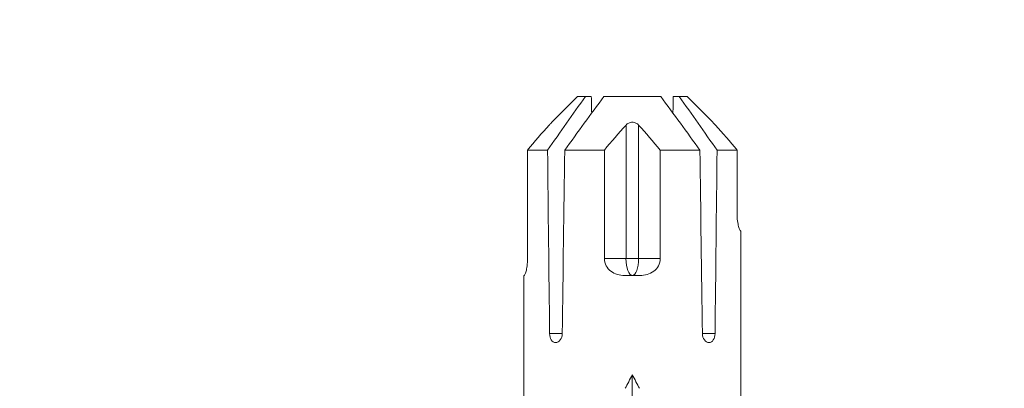
# Model space of a CAD drawing. Units: millimetres. Extents: x 0 to 23515, y -11880 to 6466.
# Drawn here: x 15462 to 15506, y -1204 to -1187 of the extents above; entities that cross this region are included whole.
import ezdxf
from ezdxf import colors
from ezdxf.entities.mleader import LeaderData, LeaderLine
from ezdxf.math import Vec2, Vec3

# ---------------------------------------------------------------- set-up
doc = ezdxf.new("R2010")
doc.units = ezdxf.units.MM
doc.layers.get('0').update_dxf_attribs({"color": 1, "linetype": 'CONTINUOUS'})
doc.layers.add('R8MERKINNAT', color=240, linetype='CONTINUOUS')
doc.layers.add('Schmale Volllinie_Rot', color=1, linetype='CONTINUOUS', lineweight=13)
doc.styles.add('RENOVATEK', font='arial.ttf', dxfattribs={"width": 0.8})

# ---------------------------------------------------------------- blocks, each defined once
blk = doc.blocks.new('HRD')
at = {"layer": 'Schmale Volllinie_Rot'}
for p, q in [((83.026, 0.897), (74.871, 0.897)), ((83.026, 0.885), (83.026, 0.897)), ((86.66, 0.732), (83.783, 0.732)), ((86.66, -0.17), (86.66, 0.732)), ((78.383, -0.263), (78.383, -0.834)), ((89.082, -1.525), (87.92, -0.362)), ((86.66, -2.735), (86.66, -0.946)), ((89.082, -1.882), (89.082, -1.525)), ((89.082, -2.147), (89.082, -1.882)), ((81.765, -2.735), (81.765, -3.712)), ((81.765, -2.735), (86.66, -2.735)), ((89.082, -2.717), (89.082, -5.278)), ((75.062, -3.998), (76.529, -3.998)), ((81.008, -3.652), (81.008, -4.344)), ((81.765, -3.712), (87.792, -3.712)), ((81.765, -3.712), (81.765, -4.283)), ((81.765, -4.283), (81.765, -5.261)), ((81.765, -4.283), (87.792, -4.283)), ((86.66, -5.261), (81.765, -5.261)), ((86.66, -7.05), (86.66, -5.261)), ((89.082, -6.113), (89.082, -5.849)), ((89.082, -6.113), (89.082, -6.471)), ((87.92, -7.633), (89.082, -6.471)), ((78.383, -7.162), (78.383, -7.733)), ((86.66, -8.727), (86.66, -7.825)), ((81.008, -8.881), (81.008, -8.893)), ((81.765, -8.727), (86.66, -8.727)), ((74.871, -8.893), (81.008, -8.893))]:
    blk.add_line(p, q, dxfattribs=at)
for centre, major_axis, ratio, start_param, end_param in [((55.254, -3.998), (280.447, 3.462), 0.012341, 1.458423, 1.488076), ((55.254, -3.998), (-280.447, 3.462), 0.012341, 4.60032, 4.629973), ((91.074, -3.998), (-17.469, 2.865), 0.227216, 0.558604, 0.625253), ((91.074, -3.998), (17.469, 2.865), 0.227216, 2.516339, 2.582989), ((81.765, -3.998), (0.757, 0), 0.377124, 1.570796, 3.141593), ((81.765, -3.998), (0.757, 0), 0.377124, 3.141593, 4.712389), ((55.254, -3.998), (280.447, 3.462), 0.012341, 4.794805, 4.824458), ((55.254, -3.998), (-280.447, 3.462), 0.012341, 1.653517, 1.68317)]:
    blk.add_ellipse(centre, major_axis=major_axis, ratio=ratio, start_param=start_param, end_param=end_param, dxfattribs=at)
for points, knots in [([(83.783, 0.732), (83.671, 0.732), (83.561, 0.739), (83.366, 0.765), (83.281, 0.783), (83.149, 0.818), (83.102, 0.836), (83.04, 0.866), (83.026, 0.877), (83.026, 0.885)], [0, 0, 0, 0, 0.25, 0.25, 0.5, 0.5, 0.75, 0.75, 1, 1, 1, 1]), ([(78.383, -0.834), (78.277, -0.834), (78.172, -0.8), (78.023, -0.688), (77.98, -0.612), (77.98, -0.461), (78.023, -0.39), (78.172, -0.291), (78.277, -0.263), (78.383, -0.263)], [0, 0, 0, 0, 0.25, 0.25, 0.5, 0.5, 0.75, 0.75, 1, 1, 1, 1]), ([(87.921, -0.364), (87.907, -0.351), (87.859, -0.308), (87.828, -0.279), (87.792, -0.246)], [0, 0, 0, 0, 0.50068, 1, 1, 1, 1]), ([(81.008, -3.652), (81.008, -3.54), (81.021, -3.431), (81.083, -3.219), (81.13, -3.118), (81.262, -2.941), (81.345, -2.867), (81.542, -2.763), (81.652, -2.735), (81.765, -2.735)], [0, 0, 0, 0, 0.25, 0.25, 0.5, 0.5, 0.75, 0.75, 1, 1, 1, 1]), ([(87.792, -3.712), (87.828, -3.745), (87.859, -3.785), (87.907, -3.882), (87.921, -3.939), (87.921, -4.055), (87.907, -4.113), (87.859, -4.21), (87.828, -4.25), (87.792, -4.283)], [0, 0, 0, 0, 0.25, 0.25, 0.5, 0.5, 0.75, 0.75, 1, 1, 1, 1]), ([(81.765, -5.261), (81.652, -5.261), (81.542, -5.233), (81.347, -5.13), (81.263, -5.055), (81.13, -4.879), (81.083, -4.778), (81.021, -4.566), (81.008, -4.455), (81.008, -4.344)], [0, 0, 0, 0, 0.25, 0.25, 0.5, 0.5, 0.75, 0.75, 1, 1, 1, 1]), ([(78.383, -7.733), (78.277, -7.733), (78.172, -7.705), (78.023, -7.606), (77.98, -7.535), (77.98, -7.384), (78.023, -7.307), (78.172, -7.196), (78.277, -7.162), (78.383, -7.162)], [0, 0, 0, 0, 0.25, 0.25, 0.5, 0.5, 0.75, 0.75, 1, 1, 1, 1]), ([(87.792, -7.75), (87.828, -7.717), (87.859, -7.688), (87.907, -7.645), (87.92, -7.633), (87.923, -7.63)], [0, 0, 0, 0, 0.500438, 0.500438, 1, 1, 1, 1]), ([(81.008, -8.881), (81.008, -8.873), (81.021, -8.861), (81.083, -8.832), (81.13, -8.814), (81.262, -8.778), (81.345, -8.761), (81.542, -8.735), (81.652, -8.727), (81.765, -8.727)], [0, 0, 0, 0, 0.25, 0.25, 0.5, 0.5, 0.75, 0.75, 1, 1, 1, 1])]:
    blk.add_open_spline(points, degree=3, knots=knots, dxfattribs=at)
for points in [[(87.792, -0.246), (87.432, 0.09), (87.05, 0.413), (86.66, 0.732)], [(89.082, -1.882), (88.282, -1.307), (87.471, -0.739), (86.66, -0.17)], [(86.66, -0.946), (87.471, -1.534), (88.282, -2.122), (89.082, -2.717)], [(88.325, -2.163), (88.577, -2.158), (88.83, -2.152), (89.082, -2.147)], [(86.66, -2.735), (87.05, -3.054), (87.433, -3.378), (87.792, -3.712)], [(87.792, -4.283), (87.432, -4.619), (87.05, -4.942), (86.66, -5.261)], [(89.082, -5.278), (88.282, -5.873), (87.471, -6.462), (86.66, -7.05)], [(86.66, -7.825), (87.471, -7.257), (88.282, -6.689), (89.082, -6.113)], [(89.082, -5.849), (88.83, -5.843), (88.577, -5.838), (88.324, -5.832)], [(86.66, -8.727), (87.05, -8.408), (87.433, -8.084), (87.792, -7.75)]]:
    blk.add_open_spline(points, degree=3, dxfattribs=at)
blk = doc.blocks.new('_Small')
at = {"color": 0, "linetype": 'ByBlock', "lineweight": -2}
blk.add_circle((0, 0), 0.25, dxfattribs=at)

msp = doc.modelspace()

# ---------------------------------------------------------------- block references
at = {"xscale": -1, "rotation": 270}
msp.add_blockref('HRD', (15493.673, -1279.896), dxfattribs=at)

# ---------------------------------------------------------------- leaders
at = {"layer": 'R8MERKINNAT'}
ml = msp.add_multileader_mtext('Standard', dxfattribs=at)
ml.set_content('ALUSTAN SEINÄRAKENNE', color=256, style='RENOVATEK')
ml.set_leader_properties(color=256)
ml.set_arrow_properties(name='SMALL')
ml.build(insert=Vec2(0, 0))
ml.multileader.update_dxf_attribs({"text_left_attachment_type": 5, "text_right_attachment_type": 5, "dogleg_length": 0.36, "arrow_head_size": 20, "scale": 5})
ctx = ml.context
ctx.base_point, ctx.scale, ctx.char_height, ctx.arrow_head_size, ctx.landing_gap_size, ctx.plane_origin = Vec3(15394.17, -1060.147), 5, 12.5, 20, 10, Vec3(14694.721, -1589.317)
ctx.left_attachment, ctx.right_attachment, ctx.text_align_type = 5, 5, 2
notes = []
notes.append((ctx, [(1, (1, 1, 0), (15600.605, -1060.147), (-1, 0), 9.408, [(0, [(15600.605, -1200.316)], 0, [])])]))
ctx.mtext.insert, ctx.mtext.width, ctx.mtext.alignment, ctx.mtext.flow_direction = Vec3(15581.196, -1042.631), 207.04681, 3, 5
for ctx, leaders in notes:
    for number, flags, end, landing, length, lines in leaders:
        leader = LeaderData()
        leader.index, (leader.has_last_leader_line, leader.has_dogleg_vector, leader.attachment_direction) = number, flags
        leader.last_leader_point, leader.dogleg_vector, leader.dogleg_length = Vec3(end), Vec3(landing), length
        for number, points, colour, breaks in lines:
            line = LeaderLine()
            line.index, line.vertices, line.color, line.breaks = number, Vec3.list(points), colors.encode_raw_color(colour), breaks
            leader.lines.append(line)
        ctx.leaders.append(leader)

doc.saveas('drawing.dxf')
